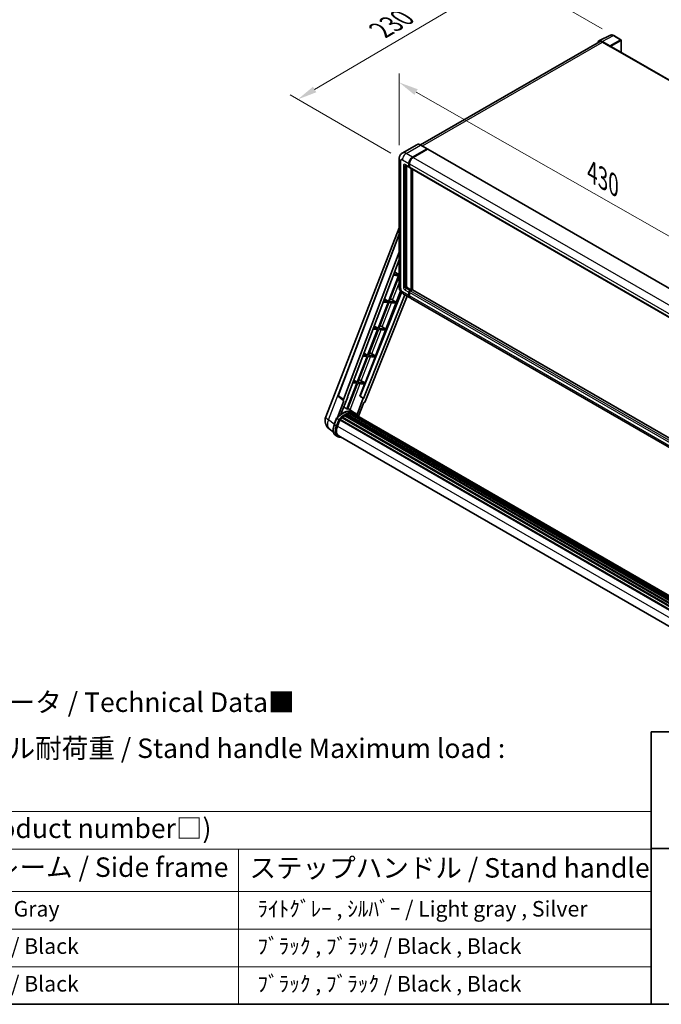
# Model space of a CAD drawing. Units: millimetres. Extents: x 0 to 12386, y 0 to 1686.
# Drawn here: x 773 to 1268, y 0 to 759 of the extents above; entities that cross this region are included whole.
import ezdxf
from ezdxf.enums import TextEntityAlignment as Align

# ---------------------------------------------------------------- set-up
doc = ezdxf.new("R2010")
doc.units = ezdxf.units.MM
doc.header["$LTSCALE"] = 6
doc.layers.get('Defpoints').update_dxf_attribs({"lineweight": 25})
for name, color, linetype, lineweight in [('Border (ISO)', 7, 'Continuous', 35), ('Dimension (ISO)', 7, 'Continuous', 18), ('Symbol (ISO)', 7, 'Continuous', 18), ('Title (ISO)', 7, 'Continuous', 35), ('Visible (ISO)', 7, 'Continuous', 35), ('Visible Narrow (ISO)', 7, 'Continuous', 25)]:
    doc.layers.add(name, color=color, linetype=linetype, lineweight=lineweight)
doc.styles.add('Note Text (TK)', font='txt')
doc.styles.add('Note Text (TK2)', font='txt')
doc.styles.add('文字スタイル67', font='arial.ttf')
doc.dimstyles.new('Default - Method 1b (TK)', dxfattribs={"dimscale": 6, "dimtxt": 2.5, "dimasz": 2.5, "dimexe": 1, "dimexo": 1.5, "dimgap": 1, "dimtad": 1, "dimtoh": 1, "dimrnd": 1e-08, "dimdsep": 46, "dimtxsty": 'Note Text (TK)', "dimcen": 0.09, "dimdle": 5, "dimclrd": 100, "dimclre": 100, "dimclrt": 7, "dimadec": 1, "dimazin": 1, "dimtfac": 1, "dimtmove": 0, "dimatfit": 3, "dimfxl": 1, "dimtolj": 1, "dimlwd": -1, "dimlwe": -1, "dimarcsym": 0})

# ---------------------------------------------------------------- blocks, each defined once
blk = doc.blocks.new('図面枠 tk図枠')
at = {"layer": 'Border (ISO)'}
blk.add_line((14.5, 8), (405.5, 8), dxfattribs=at)
blk = doc.blocks.new('表題欄 tk表題欄')
at = {"layer": 'Title (ISO)'}
for p, q in [((74.71, 244.05), (255.71, 244.05)), ((74.71, 209.05), (74.71, 244.05)), ((74.71, 229.05), (230.71, 229.05)), ((255.71, 209.05), (74.71, 209.05))]:
    blk.add_line(p, q, dxfattribs=at)
at = {"layer": 'Title (ISO)', "color": 7}
for tag, p, height, style in [('<品名>_001', (157.57, 235.64), 2.5, 'Note Text (TK)'), ('<Title>_001', (157.49, 230.55), 2, '文字スタイル67'), ('<ページ_No.>_001', (237.95, 213.3), 2.5, 'Note Text (TK)'), ('<総ページ数>_001', (246.8, 213.3), 2.5, 'Note Text (TK)'), ('作成日_001', (175.62, 211.28), 2.5, 'Note Text (TK)')]:
    blk.add_attdef(tag, p, '', height=height, dxfattribs=dict(at, style=style))
at = {"layer": 'Title (ISO)', "color": 7, "style": 'Note Text (TK)'}
blk.add_attdef('<尺度>', text='', height=2.5, dxfattribs=at).set_placement((243.21, 223.55), align=Align.MIDDLE_CENTER)
blk = doc.blocks.new('テーブル1')
at = {"layer": 'Symbol (ISO)'}
for p, q in [((14.5, 32.76), (224.5, 32.76)), ((224.5, 32.76), (224.5, 27.94)), ((14.5, 27.94), (224.5, 27.94)), ((171.5, 27.94), (171.5, 22.5)), ((224.5, 27.94), (224.5, 22.5)), ((14.5, 22.5), (224.5, 22.5)), ((171.5, 22.5), (171.5, 8)), ((224.5, 22.5), (224.5, 8)), ((14.5, 17.67), (224.5, 17.67)), ((14.5, 12.83), (224.5, 12.83)), ((14.5, 8), (224.5, 8))]:
    blk.add_line(p, q, dxfattribs=at)
at = {"layer": 'Symbol (ISO)', "color": 7, "attachment_point": 7}
for s, insert, char_height, style in [('色仕様（型番末尾□） / Color type (End of product number□)', (71.12, 28.57), 2.5, 'Note Text (TK)'), ('サイドフレーム / Side frame', (126.32, 23.58), 2.5, 'Note Text (TK)'), ('ステップハンドル / Stand handle', (172.9, 23.49), 2.5, 'Note Text (TK)'), ('               ｸﾞﾚｰ / Gray', (125.7, 18.64), 2, 'Note Text (TK2)'), ('  ﾗｲﾄｸﾞﾚｰ , ｼﾙﾊﾞｰ / Light gray , Silver', (172.7, 18.64), 2, 'Note Text (TK2)'), ('               ﾌﾞﾗｯｸ / Black', (125.7, 13.85), 2, 'Note Text (TK2)'), ('  ﾌﾞﾗｯｸ , ﾌﾞﾗｯｸ / Black , Black', (172.7, 13.85), 2, 'Note Text (TK2)'), ('               ﾌﾞﾗｯｸ / Black', (125.7, 9.01), 2, 'Note Text (TK2)'), ('  ﾌﾞﾗｯｸ , ﾌﾞﾗｯｸ / Black , Black', (172.7, 9.01), 2, 'Note Text (TK2)')]:
    blk.add_mtext(s, dxfattribs=dict(at, insert=insert, char_height=char_height, style=style))
blk = doc.blocks.new('*D27')
at = {"layer": 'Defpoints', "color": 0}
for p in [(1065.75, 651.48), (1370.98, 536.36), (1370.98, 477.57)]:
    blk.add_point(p, dxfattribs=at)
at = {"layer": 'Dimension (ISO)', "color": 100}
for p, q in [((1065.75, 661.84), (1065.75, 717.18)), ((1078.79, 702.84), (1357.95, 543.78)), ((1370.98, 487.93), (1370.98, 543.26))]:
    blk.add_line(p, q, dxfattribs=at)
for points in [[(1080.02, 705.02), (1077.55, 700.67), (1065.75, 710.27)], [(1359.19, 545.95), (1356.71, 541.61), (1370.98, 536.36)]]:
    blk.add_solid(points, dxfattribs=at)
at = {"layer": 'Dimension (ISO)', "color": 7, "insert": (1211.73, 642.63), "char_height": 15, "attachment_point": 4, "rotation": 330.3262, "style": 'Note Text (TK)'}
blk.add_mtext('\\A1;{\\Q-29.674;\\W0.819;\\H0.816x; \\fＭＳ Ｐゴシック|b0|i0;\\H15.0000;430}', dxfattribs=at)
blk = doc.blocks.new('*D28')
at = {"layer": 'Defpoints', "color": 0}
for p in [(1150.26, 793.03), (1231.17, 746.32), (1068.34, 650.67)]:
    blk.add_point(p, dxfattribs=at)
at = {"layer": 'Dimension (ISO)', "color": 100}
for p, q in [((1222.21, 751.49), (1144.29, 796.48)), ((1000.65, 704.82), (1137.34, 785.41)), ((1059.39, 655.83), (981.76, 700.65))]:
    blk.add_line(p, q, dxfattribs=at)
for points in [[(1136.07, 787.57), (1138.61, 783.26), (1150.26, 793.03)], [(999.38, 706.98), (1001.92, 702.67), (987.73, 697.21)]]:
    blk.add_solid(points, dxfattribs=at)
at = {"layer": 'Dimension (ISO)', "color": 7, "insert": (1048.9, 748.94), "char_height": 15, "attachment_point": 4, "rotation": 30.5227, "style": 'Note Text (TK)'}
blk.add_mtext('\\A1;{\\Q-29.477;\\W0.821;\\H0.816x; \\fＭＳ Ｐゴシック|b0|i0;\\H15.0000;230}', dxfattribs=at)

msp = doc.modelspace()

# ---------------------------------------------------------------- linework, layer by layer
at = {"layer": 'Visible (ISO)'}
for p, q in [((1219.723, 742.2058), (1228.5227, 746.6006)), ((1236.5844, 743.1914), (1231.1651, 746.3202)), ((1220.062, 741.6215), (1082.2954, 662.0819)), ((1228.1459, 738.4387), (1222.1331, 741.9102)), ((1222.312, 741.3986), (1228.676, 737.7244)), ((1228.4992, 737.8265), (1228.4992, 737.8267)), ((1511.648, 574.8577), (1229.426, 737.7987)), ((1236.8344, 733.5214), (1236.8344, 742.7584)), ((1079.3049, 662.2915), (1068.168, 655.8616)), ((1087.3796, 659.149), (1082.4299, 662.0067)), ((1076.1177, 652.7067), (1087.2546, 659.1366)), ((1076.1177, 652.5434), (1087.4278, 659.0733)), ((1087.5728, 658.9121), (1076.4713, 652.5026)), ((1087.4278, 659.0733), (1087.6046, 658.9712)), ((1087.7228, 658.9269), (1372.6869, 494.4029)), ((1065.7537, 651.4819), (1065.7537, 553.0941)), ((1070.668, 646.5334), (1073.4964, 644.9004)), ((1071.5215, 646.0406), (1071.5215, 553.2982)), ((1073.2893, 645.3582), (1073.2893, 647.8077)), ((1073.4307, 645.4399), (1073.4307, 647.8894)), ((1073.6499, 645.0427), (1073.5964, 645.0736)), ((1073.6428, 647.6036), (1073.6428, 645.1541)), ((1073.8499, 644.6963), (1358.814, 480.1723)), ((1075.057, 550.4405), (1075.057, 643.9994)), ((1075.1985, 550.3588), (1075.1985, 643.9177)), ((1076.1177, 550.4195), (1076.1177, 643.387)), ((1009.2492, 452.5501), (1065.7537, 598.1822)), ((1018.8792, 469.0776), (1065.7537, 593.4714)), ((1022.9327, 465.8587), (1065.7537, 579.4953)), ((1025.9424, 467.9656), (1065.7537, 573.6153)), ((1065.2049, 561.3618), (1057.5151, 541.5425)), ((1061.2688, 561.7134), (1065.2049, 561.3618)), ((1065.5585, 562.273), (1061.6125, 562.6255)), ((1062.2292, 564.2619), (1065.5585, 562.273)), ((1065.7537, 562.7763), (1065.5585, 562.273)), ((1058.1275, 541.4878), (1065.7537, 561.1433)), ((1067.5942, 548.47), (1035.7071, 468.59)), ((1070.1034, 546.6404), (1038.2582, 466.8656)), ((1055.5955, 520.2651), (1066.8949, 549.3874)), ((1069.168, 547.1805), (1074.1177, 544.3228)), ((1072.2286, 552.0735), (1075.057, 550.4405)), ((1073.2893, 546.1539), (1073.2893, 548.6034)), ((1073.4307, 546.2355), (1073.4307, 548.685)), ((1073.6428, 548.3992), (1073.6428, 545.9498)), ((1073.9964, 549.8281), (1075.057, 550.4405)), ((1073.9964, 549.6648), (1075.1985, 550.3588)), ((1075.8349, 550.4813), (1074.3499, 549.624)), ((1075.3752, 550.2568), (1075.1985, 550.3588)), ((1075.3752, 550.2568), (1075.4106, 550.2364)), ((1360.6196, 386.1622), (1075.9849, 550.4962)), ((1071.9076, 545.5988), (1039.4861, 464.3803)), ((1057.1616, 540.6313), (1049.4718, 520.812)), ((1050.0842, 520.7573), (1057.774, 540.5766)), ((1053.4495, 540.9628), (1057.1616, 540.6313)), ((1057.5151, 541.5425), (1053.7932, 541.875)), ((1054.3748, 543.4185), (1057.5151, 541.5425)), ((1057.774, 540.5766), (1062.8835, 540.1202)), ((1063.237, 541.0315), (1058.1275, 541.4878)), ((1059.6611, 543.1954), (1063.237, 541.0315)), ((1062.8835, 540.1202), (1063.237, 541.0315)), ((1359.4353, 379.5946), (1074.4713, 544.1186)), ((1049.1182, 519.9008), (1041.4285, 500.0815)), ((1042.0408, 500.0268), (1049.7306, 519.8461)), ((1045.6302, 520.2123), (1049.1182, 519.9008)), ((1049.4718, 520.812), (1045.9739, 521.1244)), ((1046.5205, 522.575), (1049.4718, 520.812)), ((1047.5522, 499.5346), (1055.242, 519.3538)), ((1049.7306, 519.8461), (1055.242, 519.3538)), ((1055.5955, 520.2651), (1050.0842, 520.7573)), ((1052.6917, 521.9159), (1055.5955, 520.2651)), ((1038.6662, 501.7316), (1041.4285, 500.0815)), ((1044.6484, 501.1854), (1047.5522, 499.5346)), ((1041.0749, 499.1703), (1033.3851, 479.351)), ((1033.9975, 479.2963), (1041.6873, 499.1156)), ((1037.8109, 499.4618), (1041.0749, 499.1703)), ((1041.4285, 500.0815), (1038.1546, 500.3739)), ((1039.5088, 478.8041), (1047.1986, 498.6233)), ((1041.6873, 499.1156), (1047.1986, 498.6233)), ((1047.5522, 499.5346), (1042.0408, 500.0268)), ((1033.0316, 478.4398), (1025.3591, 458.6652)), ((1025.9715, 458.6105), (1033.6439, 478.3851)), ((1029.9916, 478.7113), (1033.0316, 478.4398)), ((1033.3851, 479.351), (1030.3353, 479.6234)), ((1030.8119, 480.8882), (1033.3851, 479.351)), ((1033.6439, 478.3851), (1039.1553, 477.8928)), ((1039.5088, 478.8041), (1033.9975, 479.2963)), ((1036.605, 480.4549), (1039.5088, 478.8041)), ((1035.5512, 468.6039), (1039.1553, 477.8928)), ((1023.2082, 464.91), (1018.2742, 452.1934)), ((1023.0119, 464.9816), (1019.2023, 467.9346)), ((1020.9302, 454.6399), (1026.0953, 467.952)), ((1023.2082, 464.91), (1023.1962, 464.9111)), ((1026.0953, 467.952), (1025.9424, 467.9656)), ((1025.973, 468.0469), (1026.0953, 467.952)), ((1038.1054, 466.8793), (1033.2783, 454.4383)), ((1034.4533, 453.0677), (1038.5175, 463.5426)), ((1038.1054, 466.8793), (1035.5512, 468.6039)), ((1035.7071, 468.59), (1035.5512, 468.6039)), ((1038.2582, 466.8656), (1035.7071, 468.59)), ((1038.2582, 466.8656), (1038.1054, 466.8793)), ((1038.5296, 463.5416), (1038.5175, 463.5426)), ((1030.7963, 456.0107), (1026.2503, 459.3291)), ((1032.2947, 455.1465), (1030.8805, 455.963)), ((1015.7184, 446.6895), (1017.5834, 451.4963)), ((1019.1822, 450.5899), (1017.768, 451.4064)), ((1018.136, 445.4716), (1019.9871, 450.2425)), ((1020.0093, 450.302), (1323.1808, 275.2659)), ((1020.1973, 450.5612), (1323.4109, 275.5008)), ((1021.8835, 451.8959), (1324.9518, 276.9194)), ((1022.1046, 452.2525), (1325.2984, 277.2035)), ((1022.4139, 452.3001), (1022.3544, 452.3345)), ((1023.837, 453.2677), (1326.8463, 278.3252)), ((1024.0716, 453.5869), (1327.2227, 278.5626)), ((1024.4091, 453.5988), (1024.2765, 453.6754)), ((1025.7761, 454.256), (1327.8924, 279.8291)), ((1026.0387, 454.5239), (1328.0254, 280.1718)), ((1026.3961, 454.4906), (1026.1944, 454.607)), ((1027.6356, 454.8346), (1328.4162, 281.1789)), ((1027.946, 455.035), (1328.5365, 281.489)), ((1028.3144, 454.9481), (1028.0499, 455.1008)), ((1029.3186, 455.0092), (1328.7795, 282.1153)), ((1029.7356, 455.1046), (1328.8861, 282.39)), ((1030.1059, 454.9577), (1029.7865, 455.1421)), ((1030.9408, 454.678), (1328.9714, 282.61)), ((1031.353, 454.7306), (1329.0635, 282.8474)), ((1015.0977, 440.7791), (1011.8026, 443.3363)), ((1018.3039, 437.433), (1016.8897, 438.2495)), ((1018.8039, 438.299), (1320.6952, 264.002)), ((1019.7542, 436.9837), (1021.325, 436.8434))]:
    msp.add_line(p, q, dxfattribs=at)
for centre, radius, start, end in [((1236.3344, 742.7584), 0.5, 0, 60), ((1019.8149, 468.725), 1, 159.3523779, 232.2194326), ((1016.7075, 449.6563), 8, 158.7939769, 232.1857522)]:
    msp.add_arc(centre, radius, start, end, dxfattribs=at)
for centre, major_axis, ratio, start_param, end_param in [((1222.1374, 737.8227), (-2.503, 4.3354), 0.5766475, 5.49839613, 6.80992005), ((1222.312, 737.7244), (-2.25, 3.8971), 0.57735027, 5.49778714, 6.28318531), ((1228.1455, 738.0305), (0.25, -0.433), 0.5780539, 0.78600715, 2.3555855), ((1228.676, 736.4996), (0.75, 1.299), 0.57735027, 0, 0.78539816), ((1076.1177, 649.4407), (2, 3.4641), 0.57735027, 0.78539816, 2.35619449), ((1076.1177, 649.4407), (1.9, 3.2909), 0.57735027, 0.78539816, 2.35619449), ((1076.4713, 649.2366), (-2, -3.4641), 0.57735027, 3.92699082, 5.49778714), ((1087.2546, 658.9325), (0.125, 0.2165), 0.57735027, 5.69914506, 7.06858347), ((1087.5728, 658.6671), (0.15, 0.2598), 0.57735027, 0, 0.78539816), ((1073.9964, 645.7665), (-0.5, -0.866), 0.57735027, 5.49778714, 6.64455243), ((1073.9964, 645.7665), (-0.4, -0.6928), 0.57735027, 5.49778714, 6.28318531), ((1074.3499, 645.5623), (-0.5, -0.866), 0.57735027, 5.49778714, 6.28318531), ((1072.2286, 552.89), (0.5, -0.866), 0.57735027, 3.92699082, 5.49778714), ((1073.9964, 549.0116), (0.5, 0.866), 0.57735027, 0.78539816, 2.35619449), ((1073.9964, 549.0116), (0.4, 0.6928), 0.57735027, 0.78539816, 2.35619449), ((1076.1177, 547.7869), (-1.9, -3.2909), 0.57735027, 5.49778714, 6.08463781), ((1074.3499, 548.8075), (-0.5, -0.866), 0.57735027, 3.92699082, 5.49778714), ((1075.8349, 550.2364), (0.15, 0.2598), 0.57735027, 0, 0.78539816), ((1058.5392, 542.7165), (-3.7082, 1.5009), 0.22135844, 4.49565552, 4.70044469), ((1076.1177, 547.7869), (-2, -3.4641), 0.57735027, 5.49778714, 6.37168915), ((1076.4713, 547.5828), (-2, -3.4641), 0.57735027, 5.49778714, 6.28318531), ((1050.4959, 521.986), (-3.7082, 1.5009), 0.22135844, 4.17094547, 4.70044469), ((1042.4525, 501.2555), (-3.7082, 1.5009), 0.22135844, 4.17094547, 4.70044469), ((1034.4092, 480.525), (-3.7082, 1.5009), 0.22135844, 4.17094547, 4.70044469), ((1023.5557, 465.8254), (0.5076, 0.8682), 0.57511278, 1.85878508, 3.40602546), ((1038.8799, 464.4567), (-0.496, -0.8706), 0.5794272, 0.25896112, 1.80620149), ((1022.017, 441.4273), (8.51, 14.7398), 0.57735027, 6.26270748, 7.15900501), ((1019.5421, 442.8562), (8.6631, 15.0049), 0.57735027, 0.23293737, 0.29066141), ((1029.8022, 454.8005), (0.215, 0.3724), 0.57735027, 5.44611021, 7.64385918), ((1020.2639, 450.2572), (0.215, 0.3724), 0.57735027, 0.03558953, 1.92985062), ((1024.1383, 440.2026), (8.11, 14.0469), 0.57735027, 0.98354607, 1.11084903), ((1022.1712, 451.9485), (0.215, 0.3724), 0.57735027, 6.14424191, 8.34199088), ((1024.1383, 440.2026), (8.11, 14.0469), 0.57735027, 0.80901314, 0.93631611), ((1024.1383, 453.2829), (0.215, 0.3724), 0.57735027, 5.96970899, 8.16745795), ((1024.1383, 440.2026), (8.11, 14.0469), 0.57735027, 0.63448022, 0.76178318), ((1026.1053, 454.2198), (0.215, 0.3724), 0.57735027, 5.79517606, 7.99292503), ((1023.7847, 440.4067), (-8.01, -13.8737), 0.57735027, 3.70981256, 3.72614304), ((1024.1383, 440.2026), (8.11, 14.0469), 0.57735027, 0.45994729, 0.58725026), ((1028.0126, 454.7309), (0.215, 0.3724), 0.57735027, 5.62064314, 7.8183921), ((1023.7847, 440.4067), (8.01, 13.8737), 0.57735027, 0.38320674, 0.40101607), ((1024.1383, 440.2026), (8.11, 14.0469), 0.57735027, 0.28541437, 0.41271733), ((1023.7847, 440.4067), (8.01, 13.8737), 0.57735027, 0.10162364, 0.19890831), ((1024.1383, 440.2026), (8.11, 14.0469), 0.57735027, 0.11088144, 0.23818441), ((1031.0661, 454.6307), (-0.115, -0.1992), 0.57735027, 4.28545597, 4.80683403), ((1031.4197, 454.4266), (0.215, 0.3724), 0.57735027, 5.2767591, 7.46932625), ((1031.0661, 454.6307), (-0.215, -0.3724), 0.57735027, 2.13516645, 2.17629708), ((1024.1383, 440.2026), (8.11, 14.0469), 0.57735027, 6.22138854, 6.34498207), ((1023.7847, 440.4067), (8.11, 14.0469), 0.57735027, 6.22138854, 6.26138621), ((1032.8159, 453.6205), (0.215, 0.3724), 0.57735027, 5.2767591, 7.28961151), ((1032.4624, 453.8246), (-0.215, -0.3724), 0.57735027, 2.13516645, 2.17629708), ((1023.1575, 445.0231), (-4.1, -7.1014), 0.57735027, 4.97418837, 6.50449975), ((1022.8039, 445.2272), (-4, -6.9282), 0.57735027, 6.038569, 6.28318531), ((1022.8039, 445.2272), (-4.1, -7.1014), 0.57735027, 0.04312964, 0.22131444)]:
    msp.add_ellipse(centre, major_axis=major_axis, ratio=ratio, start_param=start_param, end_param=end_param, dxfattribs=at)
for points, knots in [([(1231.1651, 746.3202), (1230.9872, 746.4229), (1230.8072, 746.5115), (1230.4453, 746.6572), (1230.2634, 746.7145), (1229.9004, 746.7944), (1229.7193, 746.817), (1229.3615, 746.8239), (1229.1849, 746.8081), (1228.843, 746.7352), (1228.6777, 746.678), (1228.5227, 746.6006)], [-0.784789176, -0.784789176, -0.784789176, -0.784789176, -0.634804167, -0.634804167, -0.484819157, -0.484819157, -0.334834148, -0.334834148, -0.184849139, -0.184849139, -0.03486413, -0.03486413, -0.03486413, -0.03486413]), ([(1082.4299, 662.0067), (1082.2072, 662.1353), (1081.9833, 662.2443), (1081.5378, 662.4201), (1081.3162, 662.4868), (1080.8798, 662.575), (1080.665, 662.5965), (1080.2476, 662.5919), (1080.0449, 662.5657), (1079.6586, 662.4647), (1079.4751, 662.3898), (1079.3049, 662.2915)], [0, 0, 0, 0, 0.157079633, 0.157079633, 0.314159265, 0.314159265, 0.471238898, 0.471238898, 0.628318531, 0.628318531, 0.785398163, 0.785398163, 0.785398163, 0.785398163]), ([(1065.7537, 651.4819), (1065.7537, 651.7488), (1065.7716, 652.0267), (1065.858, 652.6066), (1065.9266, 652.9089), (1066.1359, 653.5321), (1066.2772, 653.8534), (1066.6548, 654.4912), (1066.892, 654.8074), (1067.4653, 655.3875), (1067.8014, 655.65), (1068.168, 655.8616)], [4.71238898, 4.71238898, 4.71238898, 4.71238898, 4.869468613, 4.869468613, 5.026548246, 5.026548246, 5.183627878, 5.183627878, 5.340707511, 5.340707511, 5.497787144, 5.497787144, 5.497787144, 5.497787144]), ([(1070.528, 646.5925), (1070.528, 646.5925), (1070.5296, 646.5923), (1070.5403, 646.5902), (1070.5565, 646.586), (1070.603, 646.5677), (1070.6332, 646.5535), (1070.668, 646.5334)], [5.902696792, 5.902696792, 5.902696792, 5.902696792, 5.969026042, 5.969026042, 6.126105675, 6.126105675, 6.283185307, 6.283185307, 6.283185307, 6.283185307]), ([(1069.168, 547.1805), (1068.7057, 547.4474), (1068.3159, 547.753), (1067.6282, 548.4081), (1067.3307, 548.7587), (1066.8075, 549.4998), (1066.5821, 549.8903), (1066.2019, 550.7139), (1066.047, 551.1469), (1065.8235, 552.07), (1065.7537, 552.5603), (1065.7537, 553.0941)], [3.14159265, 3.14159265, 3.14159265, 3.14159265, 3.45575192, 3.45575192, 3.76991118, 3.76991118, 4.08407045, 4.08407045, 4.39822972, 4.39822972, 4.71238898, 4.71238898, 4.71238898, 4.71238898]), ([(1017.5838, 451.4969), (1018.4471, 452.4034), (1019.3536, 453.218), (1021.2074, 454.6199), (1022.1545, 455.2071), (1024.0432, 456.1204), (1024.9849, 456.4465), (1026.8171, 456.8129), (1027.708, 456.8531), (1029.3874, 456.6321), (1030.1754, 456.3701), (1030.8805, 455.963)], [3.80031014, 3.80031014, 3.80031014, 3.80031014, 4.03508579, 4.03508579, 4.26986143, 4.26986143, 4.50463708, 4.50463708, 4.73941272, 4.73941272, 4.97418837, 4.97418837, 4.97418837, 4.97418837]), ([(1017.5834, 451.4963), (1017.5841, 451.4981), (1017.5875, 451.4981), (1017.6054, 451.4931), (1017.6267, 451.4834), (1017.6867, 451.4524), (1017.7243, 451.4316), (1017.768, 451.4064)], [0.0329013276, 0.0329013276, 0.0329013276, 0.0329013276, 0.0430502261, 0.0430502261, 0.0621538264, 0.0621538264, 0.0807455701, 0.0807455701, 0.0807455701, 0.0807455701]), ([(1019.7814, 450.2024), (1019.7809, 450.2028), (1019.7804, 450.2032), (1019.762, 450.217), (1019.7414, 450.232), (1019.6955, 450.2644), (1019.6703, 450.2819), (1019.5954, 450.3328), (1019.5421, 450.3679), (1019.4333, 450.4377), (1019.379, 450.4717), (1019.2748, 450.5355), (1019.226, 450.5646), (1019.1822, 450.5899)], [-0.0809227639, -0.0809227639, -0.0809227639, -0.0809227639, -0.0805886357, -0.0805886357, -0.0691479127, -0.0691479127, -0.0577655589, -0.0577655589, -0.0376220805, -0.0376220805, -0.0185556094, -0.0185556094, 0, 0, 0, 0]), ([(1034.5788, 452.8682), (1034.4911, 453.0127), (1034.3992, 453.153), (1034.03, 453.6765), (1033.724, 454.028), (1033.0521, 454.6501), (1032.6863, 454.9204), (1032.2947, 455.1465)], [1.002589852, 1.002589852, 1.002589852, 1.002589852, 1.048275672, 1.048275672, 1.178636306, 1.178636306, 1.308996939, 1.308996939, 1.308996939, 1.308996939]), ([(1016.8897, 438.2495), (1016.4534, 438.5014), (1016.076, 438.8533), (1015.4749, 439.7085), (1015.2499, 440.2109), (1014.9523, 441.3215), (1014.8793, 441.9302), (1014.8793, 443.217), (1014.9524, 443.8953), (1015.236, 445.2814), (1015.4466, 445.989), (1015.7184, 446.6895)], [1.83259571, 1.83259571, 1.83259571, 1.83259571, 2.0943951, 2.0943951, 2.35619449, 2.35619449, 2.61799388, 2.61799388, 2.87979327, 2.87979327, 3.14159265, 3.14159265, 3.14159265, 3.14159265]), ([(1018.3039, 437.433), (1018.3912, 437.3826), (1018.4807, 437.3362), (1018.6639, 437.2515), (1018.7576, 437.2132), (1018.9485, 437.1449), (1019.0457, 437.1149), (1019.2433, 437.0632), (1019.3437, 437.0415), (1019.5471, 437.0064), (1019.6501, 436.993), (1019.7542, 436.9837)], [4.450589593, 4.450589593, 4.450589593, 4.450589593, 4.50294947, 4.50294947, 4.555309348, 4.555309348, 4.607669225, 4.607669225, 4.660029103, 4.660029103, 4.71238898, 4.71238898, 4.71238898, 4.71238898])]:
    msp.add_open_spline(points, degree=3, knots=knots, dxfattribs=at)
msp.add_open_spline([(1087.6499, 658.9398), (1087.6347, 658.9523), (1087.6192, 658.9628), (1087.6046, 658.9712)], degree=3, dxfattribs=at)
msp.add_rational_spline([(1025.3591, 458.6652), (1024.2447, 459.4575), (1023.1119, 460.2629)], [10.4730504253, 10.4028168167, 10.3323880198], degree=2, dxfattribs=at)
at = {"layer": 'Visible Narrow (ISO)'}
for p, q in [((1222.1331, 741.9102), (1230.9275, 746.3023)), ((1230.9275, 746.3023), (1236.3468, 743.1735)), ((1083.6156, 661.3222), (1222.312, 741.3986)), ((1236.3468, 743.1735), (1228.1459, 738.4387)), ((1228.4992, 737.8267), (1236.7001, 742.5615)), ((1228.676, 737.7244), (1511.1652, 574.6292)), ((1236.7001, 742.5615), (1236.7001, 733.599)), ((1071.168, 655.5644), (1082.3049, 661.9943)), ((1082.3049, 661.9943), (1087.2546, 659.1366)), ((1076.1177, 652.7067), (1071.168, 655.5644)), ((1076.2945, 652.4413), (1076.1177, 652.5434)), ((1087.6046, 658.9712), (1076.2945, 652.4413)), ((1076.4713, 652.5026), (1361.4353, 487.9785)), ((1087.5728, 658.9121), (1372.5369, 494.388)), ((1066.9253, 551.4611), (1066.9253, 649.8489)), ((1068.3395, 650.6654), (1073.2893, 647.8077)), ((1069.0466, 646.1747), (1069.0466, 552.6859)), ((1073.2893, 645.3582), (1070.4609, 646.9912)), ((1070.4609, 646.1747), (1070.8751, 646.4139)), ((1070.4609, 552.6859), (1070.4609, 646.1747)), ((1073.6075, 647.7873), (1073.4307, 647.8894)), ((1073.6075, 645.3378), (1073.4307, 645.4399)), ((1073.6075, 647.7873), (1073.6075, 645.3378)), ((1073.6428, 647.6036), (1358.6069, 483.0795)), ((1073.6428, 645.1541), (1358.6069, 480.63)), ((1075.3752, 643.8157), (1075.3752, 550.2568)), ((1075.7288, 550.4201), (1075.7288, 643.6116)), ((1019.1377, 468.8004), (1065.7537, 592.5082)), ((1060.7033, 542.5647), (1065.7537, 555.5814)), ((1073.2893, 546.1539), (1068.3395, 549.0116)), ((1070.4609, 552.6859), (1071.5215, 553.2982)), ((1070.4609, 550.2364), (1073.2893, 548.6034)), ((1071.168, 551.4611), (1072.2286, 552.0735)), ((1073.9964, 549.8281), (1071.168, 551.4611)), ((1073.6075, 548.583), (1073.4307, 548.685)), ((1073.6075, 546.1335), (1073.4307, 546.2355)), ((1073.6075, 548.583), (1073.6075, 546.1335)), ((1358.6069, 383.8752), (1073.6428, 548.3992)), ((1074.1732, 549.5628), (1073.9964, 549.6648)), ((1075.3752, 550.2568), (1074.1732, 549.5628)), ((1359.314, 385.0999), (1074.3499, 549.624)), ((1360.6196, 386.0608), (1075.8349, 550.4813)), ((1052.6917, 521.9159), (1059.8597, 540.3903)), ((1358.6069, 381.4257), (1073.6428, 545.9498)), ((1044.6484, 501.1854), (1051.8163, 519.6598)), ((1011.3341, 450.3769), (1028.6371, 494.9727)), ((1036.605, 480.4549), (1043.773, 498.9293)), ((1027.932, 458.1015), (1035.7297, 478.1988)), ((1022.9327, 465.8587), (1019.1377, 468.8004)), ((1015.8033, 446.9084), (1011.3341, 450.3769)), ((1015.8783, 446.536), (1017.768, 451.4064)), ((1019.1822, 450.5899), (1017.2925, 445.7195)), ((1017.9523, 445.488), (1019.7814, 450.2024)), ((1017.2925, 445.7195), (1015.8783, 446.536)), ((1018.1549, 445.5204), (1321.2639, 270.5204)), ((1020.65, 437.2332), (1020.1522, 437.2776))]:
    msp.add_line(p, q, dxfattribs=at)
for centre, major_axis, ratio, start_param, end_param in [((1230.919, 742.2085), (-2.4763, 4.3494), 0.57677384, 5.50187364, 6.25179868), ((1230.9151, 745.8872), (0.25, 0.433), 0.57735027, 0, 0.75049158), ((1236.3344, 742.7584), (0.25, 0.433), 0.57735027, 0, 0.75049158), ((1236.3344, 742.7584), (0.25, -0.433), 0.61692145, 0.78600715, 2.3555855), ((1236.3344, 742.7584), (0.5, 0), 0.57735027, 5.53269373, 6.28318531), ((1082.3049, 657.0954), (-3, 5.1962), 0.57735027, 5.49778714, 6.28318531), ((1082.3049, 661.7902), (0.125, 0.2165), 0.57735027, 0, 0.78539816), ((1071.168, 650.6654), (-3, 5.1962), 0.57735027, 5.49778714, 6.28318531), ((1071.168, 652.2984), (2, 3.4641), 0.57735027, 0.78539816, 2.35619449), ((1076.2945, 649.3386), (-1.9, -3.2909), 0.57735027, 3.92699082, 5.49778714), ((1076.2945, 652.2372), (0.125, -0.2165), 0.57735027, 2.15499248, 2.35619449), ((1069.7537, 651.4819), (-4, 0), 0.57735027, 0, 0.78539816), ((1068.3395, 649.0325), (-1, 1.7321), 0.57735027, 5.49778714, 7.06858347), ((1070.4609, 645.3582), (-1, 1.7321), 0.57735027, 5.49778714, 7.06858347), ((1069.7537, 646.583), (-1, 0), 0.57735027, 0.78539816, 2.35619449), ((1071.168, 647.3995), (-0.5, -0.866), 0.57735027, 5.49778714, 6.28318531), ((1071.168, 645.7665), (-0.5, 0.866), 0.57735027, 0.16790573, 0.78539816), ((1073.7843, 647.8894), (0.25, 0), 0.57735027, 3.92699082, 4.12819282), ((1073.7843, 645.4399), (0.25, 0), 0.57735027, 3.92699082, 4.11112476), ((1074.1732, 645.6644), (-0.4, -0.6928), 0.57735027, 5.49778714, 5.85477507), ((1069.7537, 553.0941), (-4, 0), 0.57735027, 0, 0.78539816), ((1068.3395, 550.6446), (-1, 1.7321), 0.57735027, 0.78539816, 2.35619449), ((1071.168, 550.6446), (-2, -3.4641), 0.57735027, 5.49778714, 6.28318531), ((1070.4609, 551.8694), (1, -1.7321), 0.57735027, 3.92699082, 5.49778714), ((1069.7537, 553.0941), (-1, 0), 0.57735027, 0.78539816, 2.35619449), ((1071.168, 552.2776), (-0.5, 0.866), 0.57735027, 0.78539816, 2.35619449), ((1071.168, 550.6446), (-0.5, -0.866), 0.57735027, 3.92699082, 5.49778714), ((1074.1732, 548.9096), (-0.4, -0.6928), 0.57735027, 3.92699082, 5.49778714), ((1073.7843, 548.685), (0.25, 0), 0.57735027, 3.92699082, 4.17195566), ((1074.1732, 549.3586), (0.125, -0.2165), 0.57735027, 2.11122965, 2.35619449), ((1073.7843, 546.2355), (0.25, 0), 0.57735027, 3.92699082, 4.11112476), ((1076.2945, 547.6848), (-1.9, -3.2909), 0.57735027, 5.49778714, 5.71979961), ((1019.8149, 468.725), (-0.9358, 0.3526), 0.22397928, 0, 0.84949422), ((1019.8149, 468.725), (-0.6126, -0.7904), 0.62209236, 5.07559058, 6.28318531), ((1022.3705, 441.2232), (8.51, 14.7398), 0.57735027, 0, 1.17781993), ((1023.7847, 440.4067), (8.51, 14.7398), 0.57735027, 0, 1.17781993), ((1024.1383, 440.2026), (8.26, 14.3067), 0.57735027, 6.08267991, 7.45079424), ((1016.7075, 449.6563), (-7.4583, 2.8938), 0.21132487, 0, 0.85161555), ((1016.7075, 449.6563), (-4.9048, -6.32), 0.62311053, 5.05999681, 6.28318531), ((1021.3897, 446.0437), (-4.5, -7.7942), 0.57735027, 4.97418837, 6.28318531), ((1016.1845, 446.5086), (-0.4661, 0.1809), 0.21132487, 0, 0.93888201), ((1022.8039, 445.2272), (-4.5, -7.7942), 0.57735027, 4.97418837, 6.28318531), ((1023.1575, 445.0231), (-4.25, -7.3612), 0.57735027, 4.97418837, 6.54498469), ((1017.5987, 445.6921), (0.4661, -0.1809), 0.21132487, 4.08047467, 5.65127099), ((1019.7987, 437.4818), (-0.0445, -0.498), 0.78867513, 0, 1.21991692)]:
    msp.add_ellipse(centre, major_axis=major_axis, ratio=ratio, start_param=start_param, end_param=end_param, dxfattribs=at)

# ---------------------------------------------------------------- block references
at = {"xscale": 6, "yscale": 6, "zscale": 6}
for name, p in [('図面枠 tk図枠', (-87, -48)), ('表題欄 tk表題欄', (811.7471, -1254.3164)), ('テーブル1', (-87, -48))]:
    msp.add_blockref(name, p, dxfattribs=at)

# ---------------------------------------------------------------- texts
at = {"layer": 'Symbol (ISO)', "color": 7, "insert": (621.6178, 197.2813), "char_height": 15, "width": 577.894764, "attachment_point": 4, "line_spacing_factor": 1.418182, "style": 'Note Text (TK)'}
msp.add_mtext('{\\fＭＳ Ｐゴシック|b0|i0;■テクニカルデータ / Technical Data■\\P\\fＭＳ Ｐゴシック|b0|i0;ステップハンドル耐荷重 / Stand handle Maximum load : 25kgf}', dxfattribs=at)

# ---------------------------------------------------------------- dimensions: what is measured, and where the dimension line sits
at = {"layer": 'Dimension (ISO)', "color": 100}
for base, p1, p2, angle, text, override, picture, middle in [((1150.2604, 793.0306), (1068.3395, 650.6654), (1231.1651, 746.3202), 210.5227001, '{\\Q-29.477;\\W0.821;\\H0.816x; \\fＭＳ Ｐゴシック|b0|i0;\\H15.0000;230}', {"dimgap": 1, "dimtoh": 0, "dimdec": 2, "dimlfac": 1.217232, "dimtol": 0, "dimlim": 0, "dimtp": 0, "dimtm": 0, "dimtdec": 2, "dimtofl": 0, "dimatfit": 1}, '*D28', (1068.9949, 745.1182)), ((1370.9812, 536.3559), (1065.7537, 651.4819), (1370.9812, 477.5682), 150.3261971, '{\\Q-29.674;\\W0.819;\\H0.816x; \\fＭＳ Ｐゴシック|b0|i0;\\H15.0000;430}', {"dimgap": 1, "dimtoh": 0, "dimdec": 2, "dimlfac": 1.220726, "dimtol": 0, "dimlim": 0, "dimtp": 0, "dimtm": 0, "dimtdec": 2, "dimtofl": 0, "dimatfit": 1}, '*D27', (1218.3675, 623.3128))]:
    dim = msp.add_linear_dim(base=base, p1=p1, p2=p2, angle=angle, text=text, dimstyle='Default - Method 1b (TK)', override=override, dxfattribs=at)
    dim.commit()
    dim.dimension.update_dxf_attribs({"geometry": picture, "text_midpoint": middle, "dimtype": 160})

doc.saveas('drawing.dxf')
